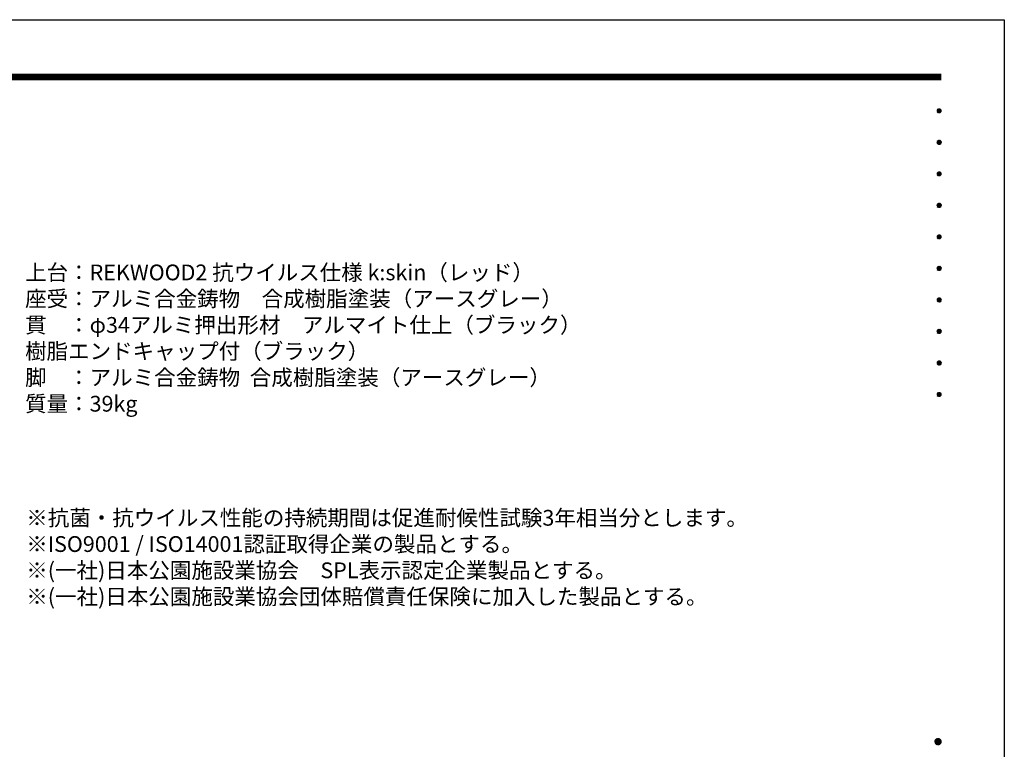
# Model space of a CAD drawing. Extents: x 0 to 6300, y 0 to 4455.
# Drawn here: x 3489 to 6300, y 2371 to 4455 of the extents above; entities that cross this region are included whole.
import ezdxf
from ezdxf.enums import TextEntityAlignment as Align

# ---------------------------------------------------------------- set-up
doc = ezdxf.new("R2010")
doc.units = 0
doc.header["$LTSCALE"] = 4.5
doc.layers.get('0').update_dxf_attribs({"linetype": 'CONTINUOUS'})
doc.layers.get('DEFPOINTS').update_dxf_attribs({"linetype": 'CONTINUOUS'})
doc.layers.add('P_3TEXT', color=60, linetype='CONTINUOUS')
doc.layers.add('P_5DRAWFRAME', color=104, linetype='CONTINUOUS')
doc.styles.add('BIGFONT', font='simplex.shx', dxfattribs={"bigfont": 'bigfont.shx'})

# ---------------------------------------------------------------- blocks, each defined once
blk = doc.blocks.new('DFP3')
at = {"color": 0}
for p, q in [((21.5, 286.6), (408, 286.6)), ((21.5, 286.55), (408, 286.55)), ((21.5, 286.5), (408, 286.5)), ((21.5, 286.45), (408, 286.45)), ((21.5, 286.4), (408, 286.4)), ((408, 286.35), (21.5, 286.35)), ((21.5, 286.3), (408, 286.3)), ((408, 286.25), (21.5, 286.25)), ((21.5, 286.2), (408, 286.2)), ((408, 286.15), (21.5, 286.15)), ((21.5, 286.1), (408, 286.1)), ((21.5, 286.05), (408, 286.05)), ((21.5, 286), (408, 286)), ((21.5, 285.95), (408, 285.95)), ((21.5, 285.9), (408, 285.9)), ((21.5, 285.85), (408, 285.85)), ((21.5, 285.8), (408, 285.8)), ((21.5, 285.75), (408, 285.75)), ((21.5, 285.7), (408, 285.7)), ((408, 285.65), (21.5, 285.65)), ((21.5, 285.6), (408, 285.6)), ((407.2, 279.65), (407.6, 280.05)), ((407.2, 279.65), (407.6, 279.25)), ((407.21, 279.73), (407.52, 280.04)), ((407.21, 279.58), (407.67, 280.04)), ((407.21, 279.72), (407.67, 279.26)), ((407.21, 279.57), (407.52, 279.26)), ((407.22, 279.53), (407.72, 280.03)), ((407.22, 279.77), (407.72, 279.27)), ((407.24, 279.48), (407.77, 280.01)), ((407.24, 279.82), (407.77, 279.29)), ((407.25, 279.84), (407.41, 280)), ((407.25, 279.46), (407.41, 279.3)), ((407.26, 279.43), (407.82, 279.99)), ((407.26, 279.87), (407.82, 279.31)), ((407.29, 279.39), (407.86, 279.96)), ((407.29, 279.91), (407.86, 279.34)), ((407.33, 279.94), (407.89, 279.38)), ((407.33, 279.36), (407.89, 279.92)), ((407.37, 279.98), (407.93, 279.42)), ((407.37, 279.32), (407.93, 279.88)), ((407.41, 280), (407.95, 279.46)), ((407.41, 279.3), (407.95, 279.84)), ((407.46, 280.03), (407.98, 279.51)), ((407.46, 279.27), (407.98, 279.79)), ((407.52, 280.04), (407.99, 279.57)), ((407.52, 279.26), (407.99, 279.73)), ((407.58, 280.05), (408, 279.63)), ((407.58, 279.25), (408, 279.67)), ((407.65, 280.05), (408, 279.7)), ((407.65, 279.25), (408, 279.6)), ((407.75, 280.02), (407.97, 279.8)), ((407.75, 279.28), (407.97, 279.5)), ((407.2, 273.65), (407.6, 274.05)), ((407.2, 273.65), (407.6, 273.25)), ((407.21, 273.73), (407.52, 274.04)), ((407.21, 273.58), (407.67, 274.04)), ((407.21, 273.72), (407.67, 273.26)), ((407.21, 273.57), (407.52, 273.26)), ((407.22, 273.53), (407.72, 274.03)), ((407.22, 273.77), (407.72, 273.27)), ((407.24, 273.48), (407.77, 274.01)), ((407.24, 273.82), (407.77, 273.29)), ((407.25, 273.84), (407.41, 274)), ((407.26, 273.43), (407.82, 273.99)), ((407.26, 273.87), (407.82, 273.31)), ((407.29, 273.39), (407.86, 273.96)), ((407.29, 273.91), (407.86, 273.34)), ((407.33, 273.94), (407.89, 273.38)), ((407.33, 273.36), (407.89, 273.92)), ((407.37, 273.98), (407.93, 273.42)), ((407.37, 273.32), (407.93, 273.88)), ((407.41, 274), (407.95, 273.46)), ((407.41, 273.3), (407.95, 273.84)), ((407.46, 274.03), (407.98, 273.51)), ((407.46, 273.27), (407.98, 273.79)), ((407.52, 274.04), (407.99, 273.57)), ((407.52, 273.26), (407.99, 273.73)), ((407.58, 274.05), (408, 273.63)), ((407.58, 273.25), (408, 273.67)), ((407.65, 274.05), (408, 273.7)), ((407.65, 273.25), (408, 273.6)), ((407.75, 274.02), (407.97, 273.8)), ((407.25, 273.46), (407.41, 273.3)), ((407.75, 273.28), (407.97, 273.5)), ((407.2, 267.65), (407.6, 268.05)), ((407.21, 267.73), (407.52, 268.04)), ((407.21, 267.58), (407.67, 268.04)), ((407.22, 267.53), (407.72, 268.03)), ((407.24, 267.48), (407.77, 268.01)), ((407.25, 267.84), (407.41, 268)), ((407.26, 267.43), (407.82, 267.99)), ((407.29, 267.39), (407.86, 267.96)), ((407.37, 267.98), (407.93, 267.42)), ((407.41, 268), (407.95, 267.46)), ((407.46, 268.03), (407.98, 267.51)), ((407.52, 268.04), (407.99, 267.57)), ((407.58, 268.05), (408, 267.63)), ((407.65, 268.05), (408, 267.7)), ((407.75, 268.02), (407.97, 267.8)), ((407.2, 267.65), (407.6, 267.25)), ((407.21, 267.72), (407.67, 267.26)), ((407.21, 267.57), (407.52, 267.26)), ((407.22, 267.77), (407.72, 267.27)), ((407.24, 267.82), (407.77, 267.29)), ((407.25, 267.46), (407.41, 267.3)), ((407.26, 267.87), (407.82, 267.31)), ((407.29, 267.91), (407.86, 267.34)), ((407.33, 267.94), (407.89, 267.38)), ((407.33, 267.36), (407.89, 267.92)), ((407.37, 267.32), (407.93, 267.88)), ((407.41, 267.3), (407.95, 267.84)), ((407.46, 267.27), (407.98, 267.79)), ((407.52, 267.26), (407.99, 267.73)), ((407.58, 267.25), (408, 267.67)), ((407.65, 267.25), (408, 267.6)), ((407.75, 267.28), (407.97, 267.5)), ((407.2, 261.65), (407.6, 262.05)), ((407.2, 261.65), (407.6, 261.25)), ((407.21, 261.73), (407.52, 262.04)), ((407.21, 261.58), (407.67, 262.04)), ((407.21, 261.72), (407.67, 261.26)), ((407.21, 261.57), (407.52, 261.26)), ((407.22, 261.53), (407.72, 262.03)), ((407.22, 261.77), (407.72, 261.27)), ((407.24, 261.48), (407.77, 262.01)), ((407.24, 261.82), (407.77, 261.29)), ((407.25, 261.84), (407.41, 262)), ((407.25, 261.46), (407.41, 261.3)), ((407.26, 261.43), (407.82, 261.99)), ((407.26, 261.87), (407.82, 261.31)), ((407.29, 261.39), (407.86, 261.96)), ((407.29, 261.91), (407.86, 261.34)), ((407.33, 261.94), (407.89, 261.38)), ((407.33, 261.36), (407.89, 261.92)), ((407.37, 261.98), (407.93, 261.42)), ((407.37, 261.32), (407.93, 261.88)), ((407.41, 262), (407.95, 261.46)), ((407.41, 261.3), (407.95, 261.84)), ((407.46, 262.03), (407.98, 261.51)), ((407.46, 261.27), (407.98, 261.79)), ((407.52, 262.04), (407.99, 261.57)), ((407.52, 261.26), (407.99, 261.73)), ((407.58, 262.05), (408, 261.63)), ((407.58, 261.25), (408, 261.67)), ((407.65, 262.05), (408, 261.7)), ((407.65, 261.25), (408, 261.6)), ((407.75, 262.02), (407.97, 261.8)), ((407.75, 261.28), (407.97, 261.5)), ((407.2, 255.65), (407.6, 256.05)), ((407.2, 255.65), (407.6, 255.25)), ((407.21, 255.73), (407.52, 256.04)), ((407.21, 255.58), (407.67, 256.04)), ((407.21, 255.72), (407.67, 255.26)), ((407.21, 255.57), (407.52, 255.26)), ((407.22, 255.53), (407.72, 256.03)), ((407.22, 255.77), (407.72, 255.27)), ((407.24, 255.48), (407.77, 256.01)), ((407.24, 255.82), (407.77, 255.29)), ((407.25, 255.84), (407.41, 256)), ((407.25, 255.46), (407.41, 255.3)), ((407.26, 255.43), (407.82, 255.99)), ((407.26, 255.87), (407.82, 255.31)), ((407.29, 255.39), (407.86, 255.96)), ((407.29, 255.91), (407.86, 255.34)), ((407.33, 255.94), (407.89, 255.38)), ((407.33, 255.36), (407.89, 255.92)), ((407.37, 255.98), (407.93, 255.42)), ((407.37, 255.32), (407.93, 255.88)), ((407.41, 256), (407.95, 255.46)), ((407.41, 255.3), (407.95, 255.84)), ((407.46, 256.03), (407.98, 255.51)), ((407.46, 255.27), (407.98, 255.79)), ((407.52, 256.04), (407.99, 255.57)), ((407.52, 255.26), (407.99, 255.73)), ((407.58, 256.05), (408, 255.63)), ((407.58, 255.25), (408, 255.67)), ((407.65, 256.05), (408, 255.7)), ((407.65, 255.25), (408, 255.6)), ((407.75, 256.02), (407.97, 255.8)), ((407.75, 255.28), (407.97, 255.5)), ((407.2, 249.65), (407.6, 250.05)), ((407.2, 249.65), (407.6, 249.25)), ((407.21, 249.73), (407.52, 250.04)), ((407.21, 249.58), (407.67, 250.04)), ((407.21, 249.72), (407.67, 249.26)), ((407.21, 249.57), (407.52, 249.26)), ((407.22, 249.53), (407.72, 250.03)), ((407.22, 249.77), (407.72, 249.27)), ((407.24, 249.48), (407.77, 250.01)), ((407.24, 249.82), (407.77, 249.29)), ((407.25, 249.84), (407.41, 250)), ((407.25, 249.46), (407.41, 249.3)), ((407.26, 249.43), (407.82, 249.99)), ((407.26, 249.87), (407.82, 249.31)), ((407.29, 249.39), (407.86, 249.96)), ((407.29, 249.91), (407.86, 249.34)), ((407.33, 249.94), (407.89, 249.38)), ((407.33, 249.36), (407.89, 249.92)), ((407.37, 249.98), (407.93, 249.42)), ((407.37, 249.32), (407.93, 249.88)), ((407.41, 250), (407.95, 249.46)), ((407.41, 249.3), (407.95, 249.84)), ((407.46, 250.03), (407.98, 249.51)), ((407.46, 249.27), (407.98, 249.79)), ((407.52, 250.04), (407.99, 249.57)), ((407.52, 249.26), (407.99, 249.73)), ((407.58, 250.05), (408, 249.63)), ((407.58, 249.25), (408, 249.67)), ((407.65, 250.05), (408, 249.7)), ((407.65, 249.25), (408, 249.6)), ((407.75, 250.02), (407.97, 249.8)), ((407.75, 249.28), (407.97, 249.5)), ((407.2, 243.65), (407.6, 244.05)), ((407.2, 243.65), (407.6, 243.25)), ((407.21, 243.73), (407.52, 244.04)), ((407.21, 243.58), (407.67, 244.04)), ((407.21, 243.72), (407.67, 243.26)), ((407.22, 243.53), (407.72, 244.03)), ((407.22, 243.77), (407.72, 243.27)), ((407.24, 243.48), (407.77, 244.01)), ((407.24, 243.82), (407.77, 243.29)), ((407.25, 243.84), (407.41, 244)), ((407.26, 243.43), (407.82, 243.99)), ((407.26, 243.87), (407.82, 243.31)), ((407.29, 243.39), (407.86, 243.96)), ((407.29, 243.91), (407.86, 243.34)), ((407.33, 243.94), (407.89, 243.38)), ((407.33, 243.36), (407.89, 243.92)), ((407.37, 243.98), (407.93, 243.42)), ((407.37, 243.32), (407.93, 243.88)), ((407.41, 244), (407.95, 243.46)), ((407.41, 243.3), (407.95, 243.84)), ((407.46, 244.03), (407.98, 243.51)), ((407.46, 243.27), (407.98, 243.79)), ((407.52, 244.04), (407.99, 243.57)), ((407.52, 243.26), (407.99, 243.73)), ((407.58, 244.05), (408, 243.63)), ((407.58, 243.25), (408, 243.67)), ((407.65, 244.05), (408, 243.7)), ((407.65, 243.25), (408, 243.6)), ((407.75, 244.02), (407.97, 243.8)), ((407.21, 243.57), (407.52, 243.26)), ((407.25, 243.46), (407.41, 243.3)), ((407.75, 243.28), (407.97, 243.5)), ((407.2, 237.65), (407.6, 238.05)), ((407.21, 237.73), (407.52, 238.04)), ((407.21, 237.58), (407.67, 238.04)), ((407.22, 237.53), (407.72, 238.03)), ((407.24, 237.48), (407.77, 238.01)), ((407.25, 237.84), (407.41, 238)), ((407.26, 237.43), (407.82, 237.99)), ((407.37, 237.98), (407.93, 237.42)), ((407.41, 238), (407.95, 237.46)), ((407.46, 238.03), (407.98, 237.51)), ((407.52, 238.04), (407.99, 237.57)), ((407.58, 238.05), (408, 237.63)), ((407.65, 238.05), (408, 237.7)), ((407.75, 238.02), (407.97, 237.8)), ((407.2, 237.65), (407.6, 237.25)), ((407.21, 237.72), (407.67, 237.26)), ((407.21, 237.57), (407.52, 237.26)), ((407.22, 237.77), (407.72, 237.27)), ((407.24, 237.82), (407.77, 237.29)), ((407.25, 237.46), (407.41, 237.3)), ((407.26, 237.87), (407.82, 237.31)), ((407.29, 237.39), (407.86, 237.96)), ((407.29, 237.91), (407.86, 237.34)), ((407.33, 237.94), (407.89, 237.38)), ((407.33, 237.36), (407.89, 237.92)), ((407.37, 237.32), (407.93, 237.88)), ((407.41, 237.3), (407.95, 237.84)), ((407.46, 237.27), (407.98, 237.79)), ((407.52, 237.26), (407.99, 237.73)), ((407.58, 237.25), (408, 237.67)), ((407.65, 237.25), (408, 237.6)), ((407.75, 237.28), (407.97, 237.5)), ((407.2, 231.65), (407.6, 232.05)), ((407.2, 231.65), (407.6, 231.25)), ((407.21, 231.73), (407.52, 232.04)), ((407.21, 231.58), (407.67, 232.04)), ((407.21, 231.72), (407.67, 231.26)), ((407.21, 231.57), (407.52, 231.26)), ((407.22, 231.53), (407.72, 232.03)), ((407.22, 231.77), (407.72, 231.27)), ((407.24, 231.48), (407.77, 232.01)), ((407.24, 231.82), (407.77, 231.29)), ((407.25, 231.84), (407.41, 232)), ((407.25, 231.46), (407.41, 231.3)), ((407.26, 231.43), (407.82, 231.99)), ((407.26, 231.87), (407.82, 231.31)), ((407.29, 231.39), (407.86, 231.96)), ((407.29, 231.91), (407.86, 231.34)), ((407.33, 231.94), (407.89, 231.38)), ((407.33, 231.36), (407.89, 231.92)), ((407.37, 231.98), (407.93, 231.42)), ((407.37, 231.32), (407.93, 231.88)), ((407.41, 232), (407.95, 231.46)), ((407.41, 231.3), (407.95, 231.84)), ((407.46, 232.03), (407.98, 231.51)), ((407.46, 231.27), (407.98, 231.79)), ((407.52, 232.04), (407.99, 231.57)), ((407.52, 231.26), (407.99, 231.73)), ((407.58, 232.05), (408, 231.63)), ((407.58, 231.25), (408, 231.67)), ((407.65, 232.05), (408, 231.7)), ((407.65, 231.25), (408, 231.6)), ((407.75, 232.02), (407.97, 231.8)), ((407.75, 231.28), (407.97, 231.5)), ((407.2, 225.65), (407.6, 226.05)), ((407.2, 225.65), (407.6, 225.25)), ((407.21, 225.73), (407.52, 226.04)), ((407.21, 225.58), (407.67, 226.04)), ((407.21, 225.72), (407.67, 225.26)), ((407.21, 225.57), (407.52, 225.26)), ((407.22, 225.53), (407.72, 226.03)), ((407.22, 225.77), (407.72, 225.27)), ((407.24, 225.48), (407.77, 226.01)), ((407.24, 225.82), (407.77, 225.29)), ((407.25, 225.84), (407.41, 226)), ((407.25, 225.46), (407.41, 225.3)), ((407.26, 225.43), (407.82, 225.99)), ((407.26, 225.87), (407.82, 225.31)), ((407.29, 225.39), (407.86, 225.96)), ((407.29, 225.91), (407.86, 225.34)), ((407.33, 225.94), (407.89, 225.38)), ((407.33, 225.36), (407.89, 225.92)), ((407.37, 225.98), (407.93, 225.42)), ((407.37, 225.32), (407.93, 225.88)), ((407.41, 226), (407.95, 225.46)), ((407.41, 225.3), (407.95, 225.84)), ((407.46, 226.03), (407.98, 225.51)), ((407.46, 225.27), (407.98, 225.79)), ((407.52, 226.04), (407.99, 225.57)), ((407.52, 225.26), (407.99, 225.73)), ((407.58, 226.05), (408, 225.63)), ((407.58, 225.25), (408, 225.67)), ((407.65, 226.05), (408, 225.7)), ((407.65, 225.25), (408, 225.6)), ((407.75, 226.02), (407.97, 225.8)), ((407.75, 225.28), (407.97, 225.5)), ((406.8, 159.55), (407.4, 160.15)), ((406.8, 159.48), (407.47, 160.15)), ((406.8, 159.63), (407.32, 160.15)), ((406.8, 159.62), (407.47, 158.95)), ((406.8, 159.55), (407.4, 158.95)), ((406.8, 159.47), (407.32, 158.95)), ((406.81, 159.42), (407.53, 160.14)), ((406.81, 159.68), (407.53, 158.96)), ((406.82, 159.71), (407.24, 160.13)), ((406.82, 159.39), (407.24, 158.97)), ((406.83, 159.37), (407.58, 160.12)), ((406.83, 159.73), (407.58, 158.98)), ((406.85, 159.32), (407.63, 160.1)), ((406.85, 159.78), (407.63, 159)), ((406.87, 159.27), (407.68, 160.08)), ((406.87, 159.83), (407.12, 160.08)), ((406.87, 159.83), (407.68, 159.02)), ((406.9, 159.22), (407.73, 160.05)), ((406.9, 159.88), (407.73, 159.05)), ((406.93, 159.18), (407.77, 160.02)), ((406.93, 159.92), (407.77, 159.08)), ((406.96, 159.14), (407.81, 159.99)), ((406.96, 159.96), (407.81, 159.11)), ((406.99, 159.99), (407.84, 159.14)), ((406.99, 159.11), (407.84, 159.96)), ((407.03, 160.02), (407.87, 159.18)), ((407.03, 159.08), (407.87, 159.92)), ((407.07, 160.05), (407.9, 159.22)), ((407.07, 159.05), (407.9, 159.88)), ((407.12, 160.08), (407.93, 159.27)), ((407.12, 159.02), (407.93, 159.83)), ((407.17, 160.1), (407.95, 159.32)), ((407.17, 159), (407.95, 159.78)), ((407.22, 160.12), (407.97, 159.37)), ((407.22, 158.98), (407.97, 159.73)), ((407.27, 160.14), (407.99, 159.42)), ((407.27, 158.96), (407.99, 159.68)), ((407.33, 160.15), (408, 159.48)), ((407.33, 158.95), (408, 159.62)), ((407.4, 160.15), (408, 159.55)), ((407.4, 158.95), (408, 159.55)), ((407.48, 160.14), (407.99, 159.63)), ((407.48, 158.96), (407.99, 159.47)), ((407.57, 160.13), (407.98, 159.72)), ((407.57, 158.97), (407.98, 159.38)), ((407.69, 160.08), (407.93, 159.84)), ((406.87, 159.27), (407.12, 159.02)), ((407.69, 159.02), (407.93, 159.26))]:
    blk.add_line(p, q, dxfattribs=at)
at = {"layer": 'DEFPOINTS', "color": 0}
for p, q in [((0, 297), (420, 297)), ((420, 297), (420, 0))]:
    blk.add_line(p, q, dxfattribs=at)
at = {"color": 83, "ltscale": 0.5, "style": 'BIGFONT', "flags": 8}
for tag, p in [('REV04', (26.47, 27.61)), ('REV03', (26.47, 21.7)), ('REV02', (26.47, 15.58)), ('REV01', (26.47, 10.33))]:
    blk.add_attdef(tag, text='', height=2, dxfattribs=at).set_placement(p, align=Align.BOTTOM_LEFT)
for tag, p in [('REVD4', (80.98, 27.61)), ('R4D', (92.67, 27.61)), ('R4C', (101.8, 27.61)), ('R4A', (110.92, 27.61)), ('REVD3', (80.98, 21.7)), ('R3D', (92.67, 21.7)), ('R3C', (101.8, 21.7)), ('R3A', (110.92, 21.7)), ('REVD2', (80.98, 15.58)), ('R2D', (92.67, 15.58)), ('R2C', (101.8, 15.58)), ('R2A', (110.92, 15.58)), ('REVD1', (80.98, 10.33)), ('R1D', (92.67, 10.33)), ('R1C', (101.8, 10.33)), ('R1A', (110.92, 10.33))]:
    blk.add_attdef(tag, text='', height=2, dxfattribs=at).set_placement(p, align=Align.BOTTOM_CENTER)
at = {"color": 83, "style": 'BIGFONT'}
for tag, height, p in [('PROJECT1', 4, (283.38, 25.6)), ('DATE', 3, (344.68, 25.84)), ('SCALE', 3, (379.68, 25.84)), ('PROJECT2', 4, (284.2, 17.84)), ('PROJECT3', 4, (284.2, 10.57)), ('DWGNO', 3, (358.68, 10.57))]:
    blk.add_attdef(tag, text='', height=height, dxfattribs=at).set_placement(p, align=Align.BOTTOM_CENTER)

msp = doc.modelspace()

# ---------------------------------------------------------------- block references
at = {"layer": 'P_5DRAWFRAME', "xscale": 15, "yscale": 15, "zscale": 15}
msp.add_blockref('DFP3', (0, 0), dxfattribs=at)

# ---------------------------------------------------------------- texts
at = {"layer": 'P_3TEXT', "char_height": 45, "attachment_point": 1, "style": 'BIGFONT'}
for s, insert in [('上台：REKWOOD2 抗ウイルス仕様 k:skin（レッド）\\P座受：アルミ合金鋳物\u3000合成樹脂塗装（アースグレー）\\P貫\u3000：φ34アルミ押出形材\u3000アルマイト仕上（ブラック）\\P\u3000  \u3000樹脂エンドキャップ付（ブラック） \\P脚\u3000：アルミ合金鋳物  合成樹脂塗装（アースグレー）\\P質量：39kg', (3504.82, 3755.74)), ('※抗菌・抗ウイルス性能の持続期間は促進耐候性試験3年相当分とします。\\P※ISO9001 / ISO14001認証取得企業の製品とする。\\P※(一社)日本公園施設業協会\u3000SPL表示認定企業製品とする。\\P※(一社)日本公園施設業協会団体賠償責任保険に加入した製品とする。', (3508.11, 3055))]:
    msp.add_mtext(s, dxfattribs=dict(at, insert=insert))

doc.saveas('drawing.dxf')
